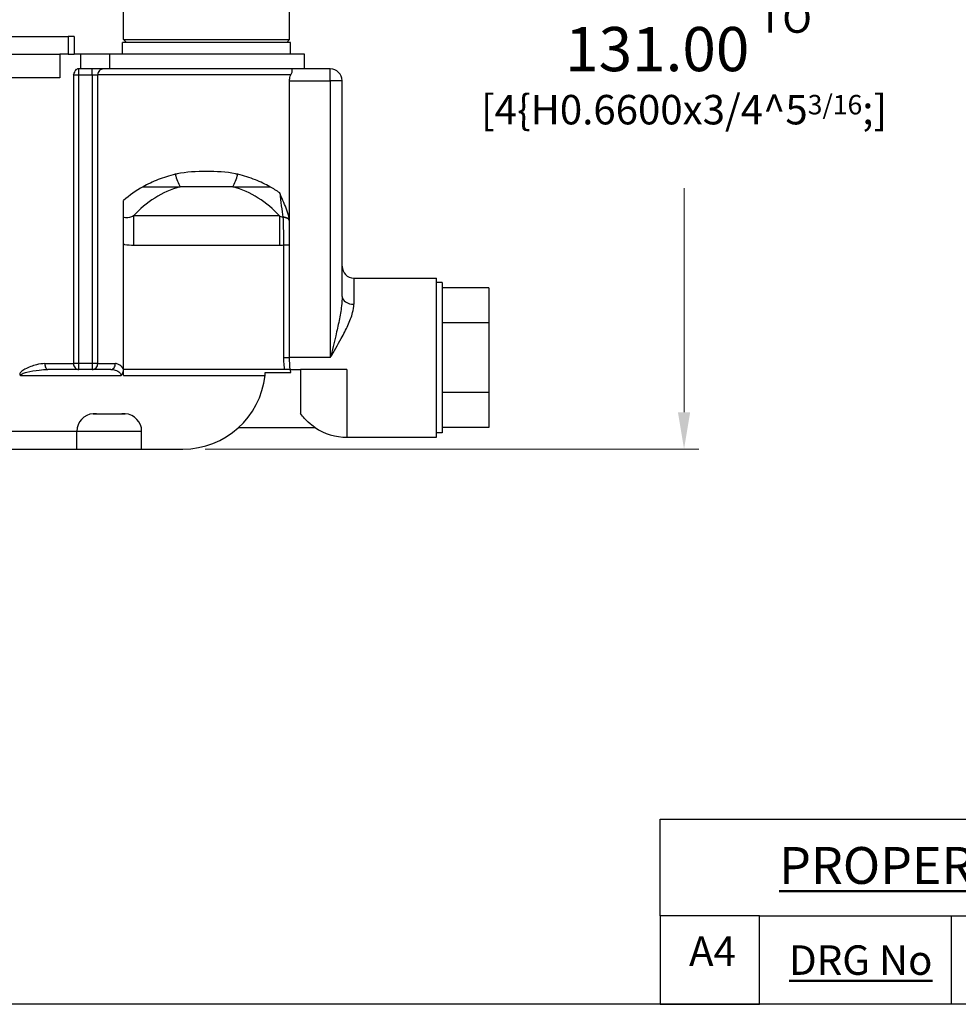
# Model space of a CAD drawing. Units: millimetres. Extents: x 20 to 722, y 20 to 505.
# Drawn here: x 302 to 461, y 20 to 187 of the extents above; entities that cross this region are included whole.
import ezdxf

# ---------------------------------------------------------------- set-up
doc = ezdxf.new("R2010")
doc.units = ezdxf.units.MM
doc.header["$LTSCALE"] = 2.5
for name, color, linetype, lineweight, true_color in [('Dimension (ISO)', 7, 'Continuous', 18, 0x00003f), ('Title (ISO)', 7, 'Continuous', 25, 0x00003f), ('Visible (ISO)', 7, 'Continuous', 25, 0x00003f), ('Visible Narrow (ISO)', 7, 'Continuous', 25, 0x00003f)]:
    doc.layers.add(name, color=color, linetype=linetype, lineweight=lineweight, true_color=true_color)
doc.layers.add('Sketch Geometry (ANSI)', color=7, linetype='Continuous', lineweight=25)
doc.layers.add('Title (ANSI)', color=7, linetype='Continuous', lineweight=50)
doc.styles.add('Note Text (ANSI)', font='tahoma.ttf')
doc.styles.add('Samuel Heath (ISO)', font='tahoma.ttf')
doc.styles.add('Text Style46', font='tahoma.ttf')
doc.dimstyles.new('Samuel Heath (ISO)', dxfattribs={"dimscale": 2.5, "dimtxt": 2, "dimasz": 2.5, "dimexe": 1, "dimexo": 1.5, "dimgap": 0.762, "dimtad": 0, "dimtih": 1, "dimtoh": 1, "dimrnd": 1e-08, "dimzin": 0, "dimdsep": 46, "dimtxsty": 'Samuel Heath (ISO)', "dimcen": 0.09, "dimdle": 10, "dimclrd": 256, "dimclre": 256, "dimclrt": 256, "dimazin": 0, "dimtfac": 1.5, "dimtmove": 0, "dimatfit": 3, "dimfxl": 0, "dimtolj": 1, "dimtzin": 0, "dimlwd": 15, "dimlwe": 15, "dimarcsym": 0})

# ---------------------------------------------------------------- blocks, each defined once
blk = doc.blocks.new('Borders Default Border')
at = {"layer": 'Sketch Geometry (ANSI)', "flags": 128}
blk.add_lwpolyline([(8, 8), (8, 202), (289, 202), (289, 8), (8, 8)], dxfattribs=at)
blk = doc.blocks.new('Title Blocks SPEC DRW TITLE BLOCK')
at = {"layer": 'Title (ISO)'}
for p, q in [((8.073, 199.567), (8.073, 206.143)), ((8.073, 206.143), (77.83, 206.143)), ((14.83, 199.567), (8.073, 199.567)), ((8.073, 199.567), (8.073, 193.567)), ((14.83, 199.567), (132.83, 199.567)), ((14.83, 193.567), (14.83, 199.567)), ((27.83, 199.567), (27.83, 193.567)), ((8.073, 193.567), (14.83, 193.567)), ((132.83, 193.567), (14.83, 193.567))]:
    blk.add_line(p, q, dxfattribs=at)
at = {"layer": 'Title (ANSI)', "color": 176, "true_color": 0x000080, "insert": (16.154, 204.541), "char_height": 3.048, "width": 54.29367, "attachment_point": 1, "line_spacing_factor": 2.105559, "style": 'Note Text (ANSI)'}
blk.add_mtext('{\\H0.82021x;\\LPROPERTY OF SAMUEL HEATH\\H0.8x;\\l \\fCalibri|b0|i0|c0|p34;\\H1.4x;©\\H0.71429x;\\P}', dxfattribs=at)
at = {"layer": 'Title (ANSI)', "color": 176, "true_color": 0x000080, "insert": (16.83, 197.567), "char_height": 2, "width": 48.00385, "attachment_point": 1, "style": 'Note Text (ANSI)'}
blk.add_mtext('\\fTahoma|b0|i0;\\H2.0000;\\LDRG No', dxfattribs=at)
at = {"layer": 'Title (ANSI)', "color": 176, "true_color": 0x000080, "style": 'Text Style46'}
for tag, p in [('DRAWING_NUMBER_001', (29.83, 195.526)), ('ISSUE_NUMBER_001', (95.33, 195.567)), ('ISSUE_DATE_001', (119.7, 195.477))]:
    blk.add_attdef(tag, p, '', height=2, dxfattribs=at)
at = {"layer": 'Title (ISO)', "color": 176, "true_color": 0x000080, "insert": (11.631, 198.171), "char_height": 2, "width": 5.48263, "attachment_point": 2, "style": 'Samuel Heath (ISO)'}
blk.add_mtext('A4', dxfattribs=at)
blk = doc.blocks.new('*D8')
at = {"layer": 'Defpoints', "color": 0, "transparency": 16777216}
for p in [(383.68, 234.16), (329.69, 114.21), (414.69, 114.21)]:
    blk.add_point(p, dxfattribs=at)
at = {"layer": 'Dimension (ISO)', "color": 176, "lineweight": 15, "true_color": 0x000080, "transparency": 16777216}
for p, q in [((387.43, 234.16), (417.19, 234.16)), ((414.69, 227.91), (414.69, 193.88)), ((414.69, 120.46), (414.69, 158.5)), ((333.44, 114.21), (417.19, 114.21))]:
    blk.add_line(p, q, dxfattribs=at)
at = {"layer": 'Dimension (ISO)', "color": 176, "true_color": 0x000080, "transparency": 16777216}
for points in [[(413.65, 227.91), (415.73, 227.91), (414.69, 234.16)], [(413.65, 120.46), (415.73, 120.46), (414.69, 114.21)]]:
    blk.add_solid(points, dxfattribs=at)
at = {"layer": 'Dimension (ISO)', "color": 176, "lineweight": 18, "true_color": 0x000080, "transparency": 16777216, "char_height": 5, "attachment_point": 2, "style": 'Samuel Heath (ISO)'}
for s, insert in [('\\A1; \\fTahoma|b0|i0;\\H4.9750;{\\H7.5;\\S120.00^ 131.00;} TO', (414.69, 196.32)), ('\\A1;[\\S4{H0.6600x;\\S3\\/4;}^ 5{\\H0.6600x;\\S3\\/16;};]', (414.69, 174.29))]:
    blk.add_mtext(s, dxfattribs=dict(at, insert=insert))

msp = doc.modelspace()

# ---------------------------------------------------------------- linework, layer by layer
at = {"layer": 'Visible (ISO)'}
for p, q in [((319.5815, 183.7057), (319.5815, 225.7057)), ((347.7815, 183.7057), (347.7815, 225.7057)), ((319.5815, 183.7057), (347.7815, 183.7057)), ((320.0815, 183.2057), (319.5815, 183.7057)), ((347.2815, 183.2057), (347.7815, 183.7057))]:
    msp.add_line(p, q, dxfattribs=at)
at = {"layer": 'Visible (ISO)', "color": 253, "true_color": 0xb2b2b2}
for p, q in [((299.7349, 184.2057), (310.2364, 184.2057)), ((311.2298, 184.2057), (310.2364, 184.2057)), ((311.2298, 184.2057), (311.2298, 181.2057)), ((347.9565, 183.2057), (319.4065, 183.2057)), ((319.4065, 181.2057), (319.4065, 183.2057)), ((347.9565, 181.2057), (347.9565, 183.2057)), ((300.2913, 181.2057), (308.7797, 181.2057)), ((310.1942, 181.2057), (308.7797, 181.2057)), ((308.7797, 181.2057), (308.7797, 177.2057)), ((310.2364, 181.2057), (310.1942, 181.2057)), ((310.2364, 181.2057), (311.2298, 181.2057)), ((312.3814, 181.2057), (311.2298, 181.2057)), ((312.3814, 178.7057), (312.3814, 181.2057)), ((317.2487, 181.2057), (312.3814, 181.2057)), ((317.2487, 181.2057), (317.2487, 178.7057)), ((350.2815, 181.2057), (317.2487, 181.2057)), ((350.2815, 178.7057), (350.2815, 181.2057)), ((308.7797, 177.2057), (300.2913, 177.2057)), ((312.0152, 178.7057), (311.7755, 178.7057)), ((314.2901, 178.7057), (312.0152, 178.7057)), ((316.1819, 178.7057), (314.2901, 178.7057)), ((348.1729, 178.7057), (316.1819, 178.7057)), ((354.6817, 178.7057), (348.1729, 178.7057)), ((347.7527, 152.8238), (347.7527, 176.7057)), ((356.6817, 140.108), (356.6817, 176.7057)), ((338.1667, 158.7057), (329.1962, 158.7057)), ((319.6102, 127.7716), (319.6102, 156.3714)), ((347.7527, 129.7157), (347.7527, 152.8238)), ((358.6817, 143.2157), (372.6817, 143.2157)), ((372.6817, 116.2157), (372.6817, 143.2157)), ((373.6817, 142.4657), (372.6817, 142.4657)), ((373.6817, 142.4657), (373.6817, 116.9657)), ((381.5817, 141.5657), (373.6817, 141.5657)), ((381.5817, 141.5657), (381.5817, 135.6407)), ((381.5817, 135.6407), (373.6817, 135.6407)), ((381.5817, 135.6407), (381.5817, 123.7907)), ((317.4334, 127.7057), (306.7907, 127.7057)), ((319.6102, 126.7057), (319.6102, 127.7716)), ((347.8956, 127.7057), (319.6102, 127.7057)), ((343.6525, 127.1767), (347.98, 127.1767)), ((347.8956, 127.7057), (349.6287, 127.7057)), ((357.5027, 127.7057), (349.6287, 127.7057)), ((349.6287, 127.7057), (349.6287, 120.2157)), ((381.5817, 123.7907), (373.6817, 123.7907)), ((381.5817, 123.7907), (381.5817, 117.8657)), ((314.6815, 120.2057), (315.0262, 120.2057)), ((315.0262, 120.2057), (319.3368, 120.2057)), ((319.3368, 120.2057), (319.6815, 120.2057)), ((311.6815, 114.2057), (311.6815, 117.2057)), ((322.6815, 114.2057), (322.6815, 117.2057)), ((339.1165, 117.8544), (352.0926, 117.8544)), ((373.6817, 116.9657), (372.6817, 116.9657)), ((381.5817, 117.8657), (373.6817, 117.8657)), ((357.5027, 116.2157), (372.6817, 116.2157)), ((277.0305, 114.2057), (311.6815, 114.2057)), ((311.6815, 114.2057), (322.6815, 114.2057)), ((322.6815, 114.2057), (329.6904, 114.2057))]:
    msp.add_line(p, q, dxfattribs=at)
for centre, radius, start, end in [((354.6817, 176.7057), 2, 0, 90), ((358.6817, 145.2157), 2, 180, 270), ((329.6904, 128.2057), 14, 270, 353.84936), ((314.6815, 117.2057), 3, 94.097711, 180), ((319.6815, 117.2057), 3, 0, 85.902289), ((357.5027, 125.9657), 9.75, 236.29733, 270)]:
    msp.add_arc(centre, radius, start, end, dxfattribs=at)
for points, knots in [([(311.1203, 177.7057), (311.1208, 177.7068), (311.1212, 177.7079), (311.1837, 177.8527), (311.2977, 178.136), (311.4771, 178.458), (311.5479, 178.566), (311.6756, 178.6801), (311.7264, 178.7057), (311.7755, 178.7057)], [-0.000447214, -0.000447214, -0.000447214, -0.000447214, 0, 0, 0.059981345, 0.059981345, 0.089154468, 0.089154468, 0.108558104, 0.108558104, 0.108558104, 0.108558104]), ([(347.7527, 176.7057), (347.7527, 176.9573), (347.8014, 177.2167), (347.9224, 177.5385), (347.9618, 177.6247), (348.005, 177.7057)], [0, 0, 0, 0, 0.075476897, 0.075476897, 0.104815089, 0.104815089, 0.104815089, 0.104815089]), ([(348.005, 177.7057), (348.0918, 177.8685), (348.1487, 178.0258), (348.2225, 178.3151), (348.235, 178.4391), (348.2315, 178.5873), (348.2243, 178.6309), (348.203, 178.6901), (348.1888, 178.7053), (348.1733, 178.7057), (348.1731, 178.7057), (348.1729, 178.7057)], [-0.213386638, -0.213386638, -0.213386638, -0.213386638, -0.150936391, -0.150936391, -0.084116235, -0.084116235, -0.042285963, -0.042285963, 0, 0, 0.000622091, 0.000622091, 0.000622091, 0.000622091]), ([(347.7515, 152.8996), (347.7429, 153.1719), (347.69, 153.4647), (347.5217, 154.1708), (347.359, 154.6388), (346.8447, 155.9637), (346.4162, 156.83), (346.1175, 157.6524), (346.1163, 157.6558), (346.1151, 157.6591)], [0, 0, 0, 0, 0.081754743, 0.081754743, 0.223451307, 0.223451307, 0.533916499, 0.533916499, 0.535183227, 0.535183227, 0.535183227, 0.535183227]), ([(301.9921, 127.0438), (301.9921, 127.0374), (301.9922, 127.0311), (301.9943, 126.9491), (302.0083, 126.8827), (302.0466, 126.7903), (302.0702, 126.7466), (302.11, 126.7064), (302.1104, 126.7061), (302.1108, 126.7057)], [0, 0, 0, 0, 0.0019045889, 0.0019045889, 0.0245900181, 0.0245900181, 0.0394343842, 0.0394343842, 0.0395686019, 0.0395686019, 0.0395686019, 0.0395686019]), ([(319.1901, 126.7057), (319.1913, 126.7069), (319.1925, 126.7081), (319.277, 126.7933), (319.3476, 126.8855), (319.4696, 127.0953), (319.5176, 127.2115), (319.591, 127.4749), (319.6102, 127.6231), (319.6102, 127.7716)], [-0.000511388, -0.000511388, -0.000511388, -0.000511388, 0, 0, 0.035473817, 0.035473817, 0.073240567, 0.073240567, 0.118010995, 0.118010995, 0.118010995, 0.118010995]), ([(343.6098, 126.7057), (343.6233, 126.831), (343.6359, 126.9649), (343.6482, 127.1183), (343.6504, 127.1479), (343.6525, 127.1767)], [0.1514214788, 0.1514214788, 0.1514214788, 0.1514214788, 0.1892203051, 0.1892203051, 0.1984792632, 0.1984792632, 0.1984792632, 0.1984792632]), ([(347.98, 127.1767), (347.9643, 127.2646), (347.9495, 127.3529), (347.9213, 127.5295), (347.908, 127.6175), (347.8956, 127.7057)], [0.2082054818, 0.2082054818, 0.2082054818, 0.2082054818, 0.2357818821, 0.2357818821, 0.2630821794, 0.2630821794, 0.2630821794, 0.2630821794]), ([(315.0262, 120.2057), (314.9454, 120.2057), (314.8717, 120.2056), (314.6359, 120.2042), (314.5212, 120.2019), (314.4671, 120.198)], [0.496954417, 0.496954417, 0.496954417, 0.496954417, 0.536151438, 0.536151438, 0.637377026, 0.637377026, 0.637377026, 0.637377026]), ([(319.8959, 120.198), (319.8862, 120.1987), (319.8745, 120.1994), (319.8143, 120.202), (319.7451, 120.2035), (319.5674, 120.2053), (319.4608, 120.2057), (319.3368, 120.2057)], [1.593079259, 1.593079259, 1.593079259, 1.593079259, 1.611266435, 1.611266435, 1.673290819, 1.673290819, 1.733197773, 1.733197773, 1.733197773, 1.733197773]), ([(352.0926, 117.8544), (352.0926, 117.8544), (351.8598, 118.0029), (351.1777, 118.5331), (350.7332, 118.9168), (350.0632, 119.6552), (349.8429, 119.9225), (349.6287, 120.2157)], [3.517314924, 3.517314924, 3.517314924, 3.517314924, 3.851907118, 3.851907118, 4.186499311, 4.186499311, 4.348208468, 4.348208468, 4.348208468, 4.348208468])]:
    msp.add_open_spline(points, degree=3, knots=knots, dxfattribs=at)
for points in [[(347.7527, 152.8238), (347.7527, 152.8487), (347.7523, 152.874), (347.7515, 152.8996)], [(347.8956, 127.7057), (347.8011, 128.3734), (347.7527, 129.0478), (347.7527, 129.7157)], [(314.4677, 120.1986), (314.5071, 120.2017), (314.5787, 120.2057), (314.6815, 120.2057)], [(319.6815, 120.2057), (319.7843, 120.2057), (319.8558, 120.2017), (319.8953, 120.1986)]]:
    msp.add_open_spline(points, degree=3, dxfattribs=at)
at = {"layer": 'Visible Narrow (ISO)', "color": 253, "true_color": 0xb2b2b2}
for p, q in [((310.2364, 184.2057), (310.2364, 181.2057)), ((311.1203, 177.7057), (311.1203, 128.7057)), ((311.1203, 177.7057), (312.0152, 177.7057)), ((312.0152, 177.7057), (312.0152, 178.7057)), ((312.0152, 177.7057), (314.2901, 177.7057)), ((312.0152, 128.7057), (312.0152, 177.7057)), ((314.2901, 177.7057), (314.2901, 178.7057)), ((314.2901, 177.7057), (315.236, 177.7057)), ((314.2901, 177.7057), (314.2901, 128.7057)), ((348.005, 177.7057), (315.236, 177.7057)), ((315.236, 128.7057), (315.236, 177.7057)), ((354.6817, 176.7057), (354.6817, 178.7057)), ((347.7527, 176.7057), (354.6817, 176.7057)), ((356.6817, 176.7057), (354.6817, 176.7057)), ((354.6817, 176.7057), (354.6817, 129.7157)), ((322.9156, 158.7057), (329.1962, 158.7057)), ((338.1667, 158.7057), (344.4474, 158.7057)), ((321.3199, 153.756), (321.3199, 148.8062)), ((346.0431, 153.756), (321.3199, 153.756)), ((346.0431, 153.756), (346.0431, 148.8062)), ((321.3199, 148.8062), (346.0431, 148.8062)), ((346.7527, 148.833), (347.7527, 148.833)), ((346.7527, 148.833), (346.7527, 129.7157)), ((358.6817, 143.2157), (358.6817, 138.7671)), ((306.2465, 128.7057), (311.1203, 128.7057)), ((312.0152, 128.7057), (311.1203, 128.7057)), ((314.2901, 128.7057), (312.0152, 128.7057)), ((312.0152, 127.7057), (312.0152, 128.7057)), ((314.2901, 128.7057), (314.2901, 127.7057)), ((315.236, 128.7057), (314.2901, 128.7057)), ((315.236, 128.7057), (318.226, 128.7057)), ((346.7527, 129.7157), (347.7527, 129.7157)), ((354.6817, 129.7157), (347.7527, 129.7157)), ((357.5027, 127.7057), (357.5027, 116.2157)), ((302.1108, 126.7057), (319.1901, 126.7057)), ((319.6102, 126.7057), (343.6098, 126.7057)), ((311.6815, 117.2057), (277.0305, 117.2057)), ((322.6815, 117.2057), (311.6815, 117.2057))]:
    msp.add_line(p, q, dxfattribs=at)
for start, end in [(105.773416, 138.519927), (41.480073, 74.226584)]:
    msp.add_arc((333.6815, 142.827), 16.5, start, end, dxfattribs=at)
for centre, major_axis, ratio, start_param, end_param in [((316.1819, 177.7057), (0, 1), 0.94592334, 0, 1.57079633), ((329.1962, 160.827), (0.8155, -2.887), 0.26231479, 4.63842797, 5.46080664), ((338.1667, 160.827), (0.8155, 2.887), 0.26231479, 3.96397132, 4.78634999), ((333.6815, 144.9484), (-19.5, 0), 0.84615385, 5.29726715, 5.51850313), ((333.6815, 144.9484), (-19.5, 0), 0.84615385, 4.02098182, 4.12751081), ((346.7527, 152.867), (1, 0), 0.66445017, 0.04920254, 1.66992415), ((346.7527, 152.8238), (1, 0), 0.65739755, 0, 1.6678192), ((358.6817, 140.108), (-2, 0), 0.67047128, 0, 1.57079633), ((306.7907, 128.7057), (0, -1), 0.54424523, 4.71238898, 6.28318531), ((312.0152, 128.7057), (0, -1), 0.89487905, 4.71238898, 6.28318531), ((314.2901, 128.7057), (0, -1), 0.94592334, 0, 1.57079633), ((317.4334, 128.7057), (0, -1), 0.79258911, 0, 1.57079633)]:
    msp.add_ellipse(centre, major_axis=major_axis, ratio=ratio, start_param=start_param, end_param=end_param, dxfattribs=at)
for points, knots in [([(328.3807, 160.827), (327.3681, 160.585), (326.3946, 160.2766), (324.5699, 159.5611), (323.7115, 159.1517), (322.9156, 158.7057)], [0, 0, 0, 0, 0.27680792, 0.27680792, 0.553615841, 0.553615841, 0.553615841, 0.553615841]), ([(338.9822, 160.827), (338.8508, 160.8584), (338.7186, 160.8874), (337.0252, 161.2297), (335.3368, 161.3038), (333.6815, 161.3038), (331.9946, 161.3038), (330.2717, 161.2284), (328.5839, 160.874), (328.4821, 160.8513), (328.3807, 160.827)], [-0.455853655, -0.455853655, -0.455853655, -0.455853655, -0.420197691, -0.420197691, 0, 0, 0, 0.428208507, 0.428208507, 0.455804753, 0.455804753, 0.455804753, 0.455804753]), ([(344.4474, 158.7057), (343.677, 159.1373), (342.8478, 159.5349), (341.0309, 160.2567), (340.0274, 160.5772), (338.9822, 160.827)], [-0.001589644, -0.001589644, -0.001589644, -0.001589644, 0.266316935, 0.266316935, 0.552025943, 0.552025943, 0.552025943, 0.552025943]), ([(346.1151, 157.6591), (346.1822, 156.9273), (346.2714, 156.1876), (346.4586, 154.8023), (346.5572, 154.1493), (346.6538, 153.5282)], [0, 0, 0, 0, 0.270489068, 0.270489068, 0.540978136, 0.540978136, 0.540978136, 0.540978136]), ([(321.3199, 153.756), (321.0652, 153.6419), (320.8281, 153.5553), (320.2612, 153.4168), (319.9624, 153.4192), (319.6866, 153.5327), (319.6474, 153.5524), (319.6102, 153.5749)], [0, 0, 0, 0, 0.153860414, 0.153860414, 0.400037077, 0.400037077, 0.443184246, 0.443184246, 0.443184246, 0.443184246]), ([(346.6538, 153.5282), (346.6541, 153.5198), (346.6545, 153.5115), (346.6552, 153.4948), (346.6555, 153.4865), (346.6559, 153.4781)], [0, 0, 0, 0, 0.0028760377, 0.0028760377, 0.00575207541, 0.00575207541, 0.00575207541, 0.00575207541]), ([(346.6559, 153.4781), (346.6866, 152.7363), (346.7077, 151.8547), (346.7358, 150.2386), (346.745, 149.5359), (346.7527, 148.833)], [0.005752069, 0.005752069, 0.005752069, 0.005752069, 0.260458555, 0.260458555, 0.441363188, 0.441363188, 0.441363188, 0.441363188]), ([(319.6102, 148.9716), (319.6698, 148.9594), (319.7295, 148.948), (320.2942, 148.8464), (320.807, 148.8062), (321.3199, 148.8062)], [-0.17208468, -0.17208468, -0.17208468, -0.17208468, -0.153860414, -0.153860414, 0, 0, 0, 0]), ([(356.6817, 140.108), (356.6817, 139.5937), (356.6418, 139.0487), (356.4834, 137.6828), (356.3399, 136.8475), (356.0045, 135.1603), (355.8126, 134.3062), (355.3143, 132.2039), (354.9974, 130.9585), (354.6817, 129.7157)], [-1.2110123, -1.2110123, -1.2110123, -1.2110123, -1.00305798, -1.00305798, -0.70636225, -0.70636225, -0.41646578, -0.41646578, 0.00170472, 0.00170472, 0.00170472, 0.00170472]), ([(354.6817, 129.7157), (355.313, 130.7981), (355.9468, 131.8828), (356.9434, 133.7139), (357.3273, 134.4578), (357.9981, 135.9273), (358.2851, 136.6548), (358.6018, 137.8444), (358.6817, 138.3191), (358.6817, 138.7671)], [-0.00170472, -0.00170472, -0.00170472, -0.00170472, 0.41646578, 0.41646578, 0.70636225, 0.70636225, 1.00305798, 1.00305798, 1.2110123, 1.2110123, 1.2110123, 1.2110123]), ([(306.2465, 128.7057), (305.7924, 128.7057), (305.3219, 128.6331), (304.1946, 128.3508), (303.5271, 128.1089), (302.6402, 127.6208), (302.3926, 127.4684), (302.1106, 127.198), (302.0457, 127.1259), (301.9921, 127.0438)], [-0.724020447, -0.724020447, -0.724020447, -0.724020447, -0.549965756, -0.549965756, -0.31053699, -0.31053699, -0.21693296, -0.21693296, -0.18659774, -0.18659774, -0.18659774, -0.18659774]), ([(319.6102, 127.7716), (319.5878, 127.8106), (319.5647, 127.848), (319.3181, 128.2223), (319.0374, 128.4523), (318.5785, 128.6637), (318.3998, 128.7057), (318.226, 128.7057)], [0.227105957, 0.227105957, 0.227105957, 0.227105957, 0.24256619, 0.24256619, 0.386369164, 0.386369164, 0.476246023, 0.476246023, 0.476246023, 0.476246023]), ([(346.7527, 129.7157), (346.7527, 129.2606), (346.7734, 128.8055), (346.8338, 128.1362), (346.8578, 127.9207), (346.8862, 127.7057)], [0, 0, 0, 0, 0.13653547, 0.13653547, 0.201588681, 0.201588681, 0.201588681, 0.201588681]), ([(302.1108, 126.7057), (302.1108, 126.7199), (302.1134, 126.7346), (302.1533, 126.8442), (302.2892, 126.9214), (302.6596, 127.087), (302.925, 127.1632), (303.8757, 127.4073), (304.5912, 127.5283), (305.7996, 127.6694), (306.304, 127.7057), (306.7907, 127.7057)], [0.150024969, 0.150024969, 0.150024969, 0.150024969, 0.158680343, 0.158680343, 0.21693296, 0.21693296, 0.31053699, 0.31053699, 0.549965756, 0.549965756, 0.724020447, 0.724020447, 0.724020447, 0.724020447]), ([(317.4334, 127.7057), (317.6161, 127.7057), (317.804, 127.6847), (318.2864, 127.579), (318.5815, 127.464), (319.032, 127.1388), (319.1901, 126.9258), (319.1901, 126.7057)], [-0.476246023, -0.476246023, -0.476246023, -0.476246023, -0.386369164, -0.386369164, -0.24256619, -0.24256619, -0.109602966, -0.109602966, -0.109602966, -0.109602966])]:
    msp.add_open_spline(points, degree=3, knots=knots, dxfattribs=at)
for points in [[(346.6538, 153.5282), (346.4635, 153.5818), (346.2597, 153.6589), (346.0431, 153.756)], [(346.0431, 148.8062), (346.2799, 148.8062), (346.5166, 148.8148), (346.7527, 148.833)]]:
    msp.add_open_spline(points, degree=3, dxfattribs=at)

# ---------------------------------------------------------------- block references
at = {"xscale": 2.5, "yscale": 2.5, "zscale": 2.5}
for name, p in [('Borders Default Border', (0, 0)), ('Title Blocks SPEC DRW TITLE BLOCK', (390.4254, -463.9179))]:
    msp.add_blockref(name, p, dxfattribs=at)

# ---------------------------------------------------------------- dimensions: what is measured, and where the dimension line sits
at = {"layer": 'Dimension (ISO)', "color": 176, "lineweight": 18, "true_color": 0x000080}
dim = msp.add_linear_dim(base=(414.6904, 114.2057), p1=(383.6815, 234.1557), p2=(329.6904, 114.2057), angle=90, text=' \\fTahoma|b0|i0;\\H4.9750;<> TO\\X[\\S4{\\H0.6600x;\\S3\\/4;}^ 5{\\H0.6600x;\\S3\\/16;};]', dimstyle='Samuel Heath (ISO)', override={"dimgap": 0.762, "dimdec": 2, "dimpost": '\\X', "dimtol": 0, "dimlim": 1, "dimtp": 0.05, "dimtm": -11.05, "dimtdec": 2, "dimtofl": 0, "dimatfit": 1, "dimtvp": -0.192308}, dxfattribs=at)
dim.commit()
dim.dimension.update_dxf_attribs({"geometry": '*D8', "text_midpoint": (414.6904, 176.1911), "dimtype": 160})

doc.saveas('drawing.dxf')
